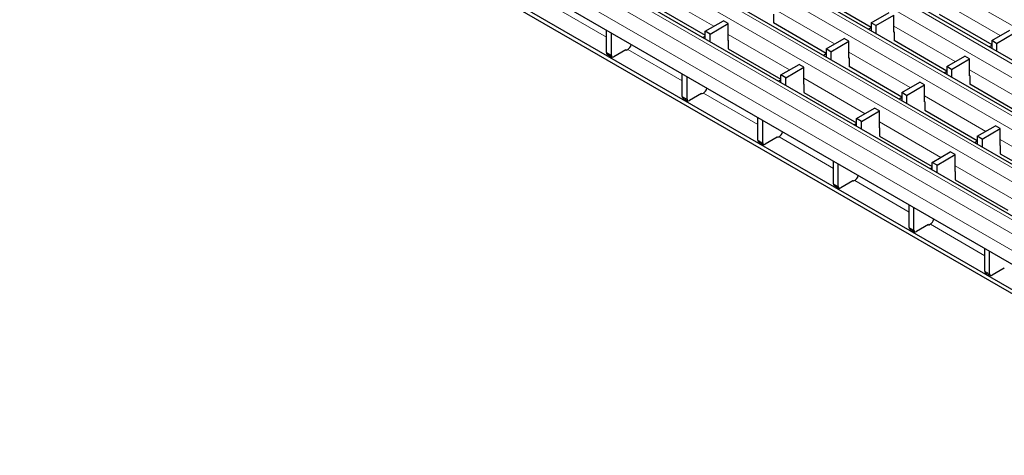
# Model space of a CAD drawing. Units: millimetres. Extents: x 0 to 420, y 0 to 297.
# Drawn here: x 65 to 123, y 39 to 64 of the extents above; entities that cross this region are included whole.
import ezdxf

# ---------------------------------------------------------------- set-up
doc = ezdxf.new("R2010")
doc.units = ezdxf.units.MM

msp = doc.modelspace()

# ---------------------------------------------------------------- linework, layer by layer
at = {"color": 8, "linetype": 'Continuous', "lineweight": 18}
for p, q in [((46.5635, 107.927), (187.8434, 26.3678)), ((43.9331, 106.4085), (185.213, 24.8493)), ((44.6402, 106.8167), (185.9201, 25.2575)), ((42.0097, 105.2981), (183.2897, 23.739)), ((41.3026, 104.8899), (182.5826, 23.3308)), ((39.3793, 103.7796), (180.6592, 22.2205)), ((38.6722, 103.3714), (179.9521, 21.8123)), ((177.3288, 20.2978), (36.0488, 101.857)), ((178.0359, 20.706), (36.7559, 102.2652)), ((176.9045, 19.563), (35.6246, 101.1221)), ((102.3981, 65.6035), (105.9731, 63.5397)), ((119.1155, 65.0638), (122.6948, 62.9976)), ((96.5347, 64.7344), (99.7125, 62.8999)), ((109.4423, 64.574), (113.0187, 62.5094)), ((116.4865, 63.5445), (120.0643, 61.479)), ((106.8132, 63.0547), (110.3883, 60.9908)), ((100.9499, 62.1856), (104.1277, 60.3511)), ((99.7125, 62.0019), (99.9953, 61.8386)), ((113.8574, 62.0252), (117.4339, 59.9605)), ((120.9016, 60.9957), (124.4795, 58.9302)), ((111.2284, 60.5058), (114.8035, 58.442)), ((104.1277, 59.4531), (104.4105, 59.2898)), ((108.5428, 57.8023), (105.3651, 59.6368)), ((118.2726, 59.4763), (121.8491, 57.4117)), ((115.6436, 57.957), (119.2186, 55.8932)), ((108.5428, 56.9043), (108.8257, 56.741)), ((112.958, 55.2535), (109.7803, 57.0879)), ((122.6878, 56.9275), (126.2642, 54.8629)), ((120.0588, 55.4082), (123.6338, 53.3444)), ((112.958, 54.3554), (113.2408, 54.1922)), ((117.3732, 52.7046), (114.1954, 54.5391)), ((117.3732, 51.8066), (117.656, 51.6433)), ((121.7884, 50.1558), (118.6106, 51.9903)), ((121.7884, 49.2578), (122.0712, 49.0945))]:
    msp.add_line(p, q, dxfattribs=at)
at = {"color": 7, "linetype": 'Continuous', "lineweight": 25}
for p, q in [((186.2201, 25.2872), (44.9402, 106.8464)), ((183.5897, 23.7687), (42.3097, 105.3278)), ((180.9592, 22.2502), (39.6793, 103.8093)), ((178.3358, 20.7357), (37.0559, 102.2949)), ((136.1752, 40.7892), (66.8787, 80.7932)), ((136.1752, 40.5442), (66.8787, 80.5482)), ((140.736, 39.6261), (71.7931, 79.426)), ((112.0784, 65.2727), (115.1515, 63.4987)), ((102.4051, 64.7829), (105.4712, 63.0129)), ((105.4712, 63.2499), (106.5304, 63.8614)), ((106.8132, 63.6981), (106.5304, 63.8614)), ((109.4493, 64.24), (109.4493, 63.7501)), ((115.1515, 63.7405), (116.2036, 64.348)), ((115.4343, 63.5773), (116.4865, 64.1847)), ((116.4865, 63.2048), (116.4865, 64.1847)), ((119.1226, 64.2432), (122.1956, 62.4692)), ((99.7125, 62.0019), (99.7125, 63.3084)), ((105.754, 63.0866), (105.4712, 63.2499)), ((105.4712, 62.7996), (105.4712, 63.2499)), ((105.754, 63.0866), (106.8132, 63.6981)), ((106.8132, 62.7182), (106.8132, 63.6981)), ((109.4493, 63.7534), (112.5224, 61.9793)), ((109.4522, 63.7517), (109.4493, 63.7501)), ((115.1515, 63.4491), (115.0026, 63.3631)), ((115.4343, 63.5773), (115.1515, 63.7405)), ((115.1515, 63.7405), (115.1515, 63.2772)), ((115.4343, 63.5773), (115.4343, 63.1139)), ((116.4935, 63.2089), (116.4865, 63.213)), ((122.1956, 62.7094), (123.2478, 63.3168)), ((99.9953, 61.8386), (99.9953, 63.1451)), ((105.4712, 62.9584), (105.3336, 62.879)), ((105.754, 62.6363), (105.754, 63.0866)), ((106.8203, 62.7223), (106.8132, 62.7264)), ((106.8132, 62.7182), (106.8203, 62.7223)), ((106.8203, 62.7223), (106.8203, 62.2324)), ((112.5224, 62.2228), (113.5746, 62.8303)), ((112.8053, 62.0596), (113.8574, 62.667)), ((113.8574, 62.667), (113.5746, 62.8303)), ((113.8574, 61.6871), (113.8574, 62.667)), ((116.4865, 63.2048), (116.4935, 63.2089)), ((116.4935, 63.2089), (116.4935, 62.719)), ((116.4935, 62.7239), (119.5666, 60.9498)), ((116.4978, 62.7214), (116.4935, 62.719)), ((122.4785, 62.5461), (122.1956, 62.7094)), ((122.1956, 62.7094), (122.1956, 62.2477)), ((122.4785, 62.5461), (123.5307, 63.1536)), ((100.8439, 62.1652), (100.1367, 61.757)), ((100.8445, 62.1655), (100.8515, 62.1614)), ((100.9081, 62.1614), (100.9499, 62.1856)), ((106.8203, 62.234), (109.8863, 60.4641)), ((106.8217, 62.2332), (106.8203, 62.2324)), ((112.8053, 62.0596), (112.5224, 62.2228)), ((112.5224, 62.2228), (112.5224, 61.7579)), ((122.1956, 62.418), (122.0482, 62.3328)), ((122.4785, 62.5461), (122.4785, 62.0844)), ((99.7539, 61.9104), (100.0368, 61.7471)), ((112.5224, 61.9314), (112.3722, 61.8446)), ((112.8053, 62.0596), (112.8053, 61.5946)), ((113.8645, 61.6912), (113.8574, 61.6953)), ((113.8574, 61.6871), (113.8645, 61.6912)), ((113.8645, 61.6912), (113.8645, 61.2013)), ((119.5666, 61.1917), (120.6188, 61.7991)), ((119.8495, 61.0284), (120.9016, 61.6358)), ((120.9016, 61.6358), (120.6188, 61.7991)), ((120.9016, 60.656), (120.9016, 61.6358)), ((109.8863, 60.7011), (110.9456, 61.3126)), ((110.1692, 60.5378), (111.2284, 61.1493)), ((111.2284, 61.1493), (110.9456, 61.3126)), ((111.2284, 60.1694), (111.2284, 61.1493)), ((113.8645, 61.2045), (116.9376, 59.4305)), ((113.8673, 61.2029), (113.8645, 61.2013)), ((119.8495, 61.0284), (119.5666, 61.1917)), ((119.5666, 61.1917), (119.5666, 60.7284)), ((119.8495, 61.0284), (119.8495, 60.5651)), ((104.1277, 59.4531), (104.1277, 60.7596)), ((104.4105, 59.2898), (104.4105, 60.5963)), ((109.8863, 60.4096), (109.7488, 60.3302)), ((110.1692, 60.5378), (109.8863, 60.7011)), ((109.8863, 60.2508), (109.8863, 60.7011)), ((110.1692, 60.0875), (110.1692, 60.5378)), ((119.5666, 60.9003), (119.4178, 60.8143)), ((120.9087, 60.6601), (120.9016, 60.6642)), ((120.9016, 60.656), (120.9087, 60.6601)), ((120.9087, 60.6601), (120.9087, 60.1702)), ((111.2355, 60.1735), (111.2284, 60.1776)), ((111.2284, 60.1694), (111.2355, 60.1735)), ((111.2355, 60.1735), (111.2355, 59.6836)), ((116.9376, 59.674), (117.9898, 60.2814)), ((117.2204, 59.5107), (118.2726, 60.1181)), ((118.2726, 60.1181), (117.9898, 60.2814)), ((118.2726, 59.1383), (118.2726, 60.1181)), ((120.9087, 60.1751), (123.9818, 58.401)), ((120.913, 60.1726), (120.9087, 60.1702)), ((104.1691, 59.3615), (104.4519, 59.1982)), ((105.259, 59.6164), (104.5519, 59.2081)), ((105.2596, 59.6167), (105.2667, 59.6126)), ((105.3233, 59.6126), (105.3651, 59.6368)), ((111.2355, 59.6852), (114.3015, 57.9152)), ((111.2369, 59.6844), (111.2355, 59.6836)), ((116.9376, 59.3826), (116.7873, 59.2958)), ((117.2204, 59.5107), (116.9376, 59.674)), ((116.9376, 59.674), (116.9376, 59.209)), ((117.2204, 59.5107), (117.2204, 59.0458)), ((114.3015, 58.1522), (115.3608, 58.7637)), ((115.6436, 58.6004), (115.3608, 58.7637)), ((118.2797, 59.1424), (118.2726, 59.1465)), ((118.2726, 59.1383), (118.2797, 59.1424)), ((118.2797, 59.1424), (118.2797, 58.6525)), ((118.2797, 58.6557), (121.3528, 56.8817)), ((118.2825, 58.6541), (118.2797, 58.6525)), ((108.5428, 56.9043), (108.5428, 58.2108)), ((108.8257, 56.741), (108.8257, 58.0475)), ((114.5844, 57.989), (114.3015, 58.1522)), ((114.3015, 57.702), (114.3015, 58.1522)), ((114.5844, 57.989), (115.6436, 58.6004)), ((115.6436, 57.6206), (115.6436, 58.6004)), ((114.3015, 57.8608), (114.164, 57.7814)), ((114.5844, 57.5387), (114.5844, 57.989)), ((115.6507, 57.6247), (115.6436, 57.6288)), ((115.6436, 57.6206), (115.6507, 57.6247)), ((115.6507, 57.6247), (115.6507, 57.1348)), ((121.3528, 57.1252), (122.405, 57.7326)), ((121.6356, 56.9619), (122.6878, 57.5693)), ((122.6878, 57.5693), (122.405, 57.7326)), ((122.6878, 56.5895), (122.6878, 57.5693)), ((109.6742, 57.0675), (108.9671, 56.6593)), ((109.6819, 57.0638), (109.6748, 57.0679)), ((109.7803, 57.0879), (109.7384, 57.0638)), ((115.6507, 57.1364), (118.7167, 55.3664)), ((115.6521, 57.1356), (115.6507, 57.1348)), ((121.6356, 56.9619), (121.3528, 57.1252)), ((121.3528, 57.1252), (121.3528, 56.6602)), ((121.6356, 56.9619), (121.6356, 56.4969)), ((108.5843, 56.8127), (108.8671, 56.6494)), ((121.3528, 56.8337), (121.2025, 56.747)), ((122.6949, 56.5936), (122.6878, 56.5976)), ((122.6878, 56.5895), (122.6949, 56.5936)), ((122.6949, 56.5936), (122.6949, 56.1036)), ((118.7167, 55.6034), (119.7759, 56.2149)), ((118.9995, 55.4401), (120.0588, 56.0516)), ((120.0588, 56.0516), (119.7759, 56.2149)), ((120.0588, 55.0718), (120.0588, 56.0516)), ((122.6949, 56.1069), (125.768, 54.3328)), ((122.6977, 56.1053), (122.6949, 56.1036)), ((112.958, 54.3554), (112.958, 55.662)), ((113.2408, 54.1922), (113.2408, 55.4987)), ((118.7167, 55.3119), (118.5791, 55.2325)), ((118.9995, 55.4401), (118.7167, 55.6034)), ((118.7167, 55.1531), (118.7167, 55.6034)), ((118.9995, 54.9899), (118.9995, 55.4401)), ((120.0658, 55.0759), (120.0588, 55.0799)), ((120.0588, 55.0718), (120.0658, 55.0759)), ((120.0658, 55.0759), (120.0658, 54.5859)), ((112.9994, 54.2639), (113.2823, 54.1006)), ((114.0894, 54.5187), (113.3823, 54.1105)), ((114.0971, 54.515), (114.09, 54.5191)), ((114.1954, 54.5391), (114.1536, 54.515)), ((120.0658, 54.5876), (123.1319, 52.8176)), ((120.0673, 54.5867), (120.0658, 54.5859)), ((117.3732, 51.8066), (117.3732, 53.1131)), ((117.656, 51.6433), (117.656, 52.9498)), ((118.5046, 51.9699), (117.7974, 51.5617)), ((118.5122, 51.9661), (118.5052, 51.9702)), ((118.6106, 51.9903), (118.5688, 51.9661)), ((117.4146, 51.7151), (117.6975, 51.5518)), ((121.7884, 49.2578), (121.7884, 50.5643)), ((122.0712, 49.0945), (122.0712, 50.401)), ((122.9197, 49.421), (122.2126, 49.0128)), ((122.9274, 49.4173), (122.9203, 49.4214)), ((121.8298, 49.1662), (122.1126, 49.0029))]:
    msp.add_line(p, q, dxfattribs=at)
for centre, radius, start, end in [((100.8798, 62.216), 0.0615, 242.609672, 297.390328), ((100.6925, 62.5815), 0.4722, 303.037465, 347.1998), ((99.8105, 61.9911), 0.0986, 173.701152, 234.986667), ((100.0815, 61.8247), 0.0873, 170.785963, 309.203285), ((105.1076, 60.0327), 0.4722, 303.037465, 347.1998), ((104.2257, 59.4423), 0.0986, 173.701152, 234.986667), ((104.4967, 59.2758), 0.0873, 170.785963, 309.203285), ((105.295, 59.6672), 0.0615, 242.609672, 297.390328), ((108.6408, 56.8935), 0.0986, 173.701152, 234.986667), ((109.7102, 57.1184), 0.0615, 242.609672, 297.390328), ((109.5228, 57.4838), 0.4722, 303.037465, 347.1998), ((108.9119, 56.727), 0.0873, 170.785963, 309.203285), ((113.938, 54.935), 0.4722, 303.037465, 347.1998), ((113.056, 54.3446), 0.0986, 173.701152, 234.986667), ((113.3271, 54.1782), 0.0873, 170.785963, 309.203285), ((114.1253, 54.5696), 0.0615, 242.609672, 297.390328), ((117.4712, 51.7958), 0.0986, 173.701152, 234.986667), ((118.5405, 52.0207), 0.0615, 242.609672, 297.390328), ((118.3532, 52.3862), 0.4722, 303.037465, 347.1998), ((117.7422, 51.6294), 0.0873, 170.785963, 309.203285), ((121.8864, 49.247), 0.0986, 173.701152, 234.986667), ((122.1574, 49.0805), 0.0873, 170.785963, 309.203285)]:
    msp.add_arc(centre, radius, start, end, dxfattribs=at)

doc.saveas('drawing.dxf')
